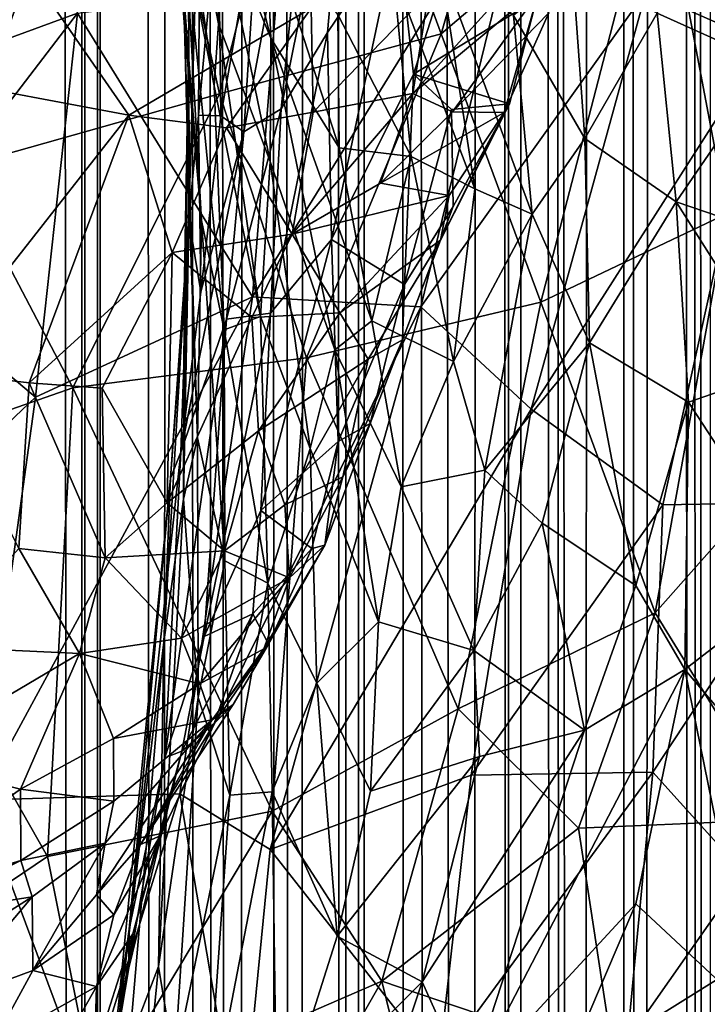
# Model space of a CAD drawing. Units: inches. Extents: x -3 to 3.5, y 0 to 15.
# Drawn here: x 1 to 1.1, y 4 to 4.2 of the extents above; entities that cross this region are included whole.
import ezdxf

# ---------------------------------------------------------------- set-up
doc = ezdxf.new("R2010")
doc.units = ezdxf.units.IN
doc.header["$MEASUREMENT"] = 0

msp = doc.modelspace()

# ---------------------------------------------------------------- linework, layer by layer
for points in [[(1.0871, 1.93005, -0.2167), (1.08179, 11.64983, -0.2167), (1.08757, 11.65247, -0.2167)], [(1.07749, 1.90119, -0.2167), (1.07333, 11.64561, -0.2167), (1.08179, 11.64983, -0.2167)], [(1.08455, 1.92204, -0.2167), (1.07749, 1.90119, -0.2167), (1.08179, 11.64983, -0.2167)], [(1.0871, 1.93005, -0.2167), (1.08605, 1.92654, -0.2167), (1.08179, 11.64983, -0.2167)], [(1.08605, 1.92654, -0.2167), (1.08455, 1.92204, -0.2167), (1.08179, 11.64983, -0.2167)], [(1.06906, 1.87955, -0.2167), (1.05959, 11.64001, -0.2167), (1.07333, 11.64561, -0.2167)], [(1.07576, 1.89663, -0.2167), (1.06906, 1.87955, -0.2167), (1.07333, 11.64561, -0.2167)], [(1.07749, 1.90119, -0.2167), (1.07576, 1.89663, -0.2167), (1.07333, 11.64561, -0.2167)], [(1.0591, 1.85712, -0.2167), (1.05738, 11.63905, -0.2167), (1.05959, 11.64001, -0.2167)], [(1.0613, 1.86168, -0.2167), (1.0591, 1.85712, -0.2167), (1.05959, 11.64001, -0.2167)], [(1.06906, 1.87955, -0.2167), (1.068, 1.877, -0.2167), (1.05959, 11.64001, -0.2167)], [(1.068, 1.877, -0.2167), (1.06629, 1.8731, -0.2167), (1.05959, 11.64001, -0.2167)], [(1.06629, 1.8731, -0.2167), (1.0613, 1.86168, -0.2167), (1.05959, 11.64001, -0.2167)], [(1.05369, 1.84589, -0.2167), (1.04086, 11.63329, -0.2167), (1.05738, 11.63905, -0.2167)], [(1.0591, 1.85712, -0.2167), (1.05369, 1.84589, -0.2167), (1.05738, 11.63905, -0.2167)], [(1.03864, 1.81857, -0.2167), (1.0375, 11.63206, -0.2167), (1.04086, 11.63329, -0.2167)], [(1.04564, 1.83064, -0.2167), (1.03864, 1.81857, -0.2167), (1.04086, 11.63329, -0.2167)], [(1.05369, 1.84589, -0.2167), (1.049, 1.83688, -0.2167), (1.04086, 11.63329, -0.2167)], [(1.049, 1.83688, -0.2167), (1.04564, 1.83064, -0.2167), (1.04086, 11.63329, -0.2167)], [(1.03632, 1.8147, -0.2167), (1.03324, 11.63095, -0.2167), (1.0375, 11.63206, -0.2167)], [(1.03864, 1.81857, -0.2167), (1.03632, 1.8147, -0.2167), (1.0375, 11.63206, -0.2167)], [(1.02976, 1.80442, -0.2167), (1.02407, 11.62825, -0.2167), (1.03324, 11.63095, -0.2167)], [(1.03632, 1.8147, -0.2167), (1.02976, 1.80442, -0.2167), (1.03324, 11.63095, -0.2167)], [(1.02154, 1.79225, -0.2167), (1.01297, 11.62575, -0.2167), (1.02407, 11.62825, -0.2167)], [(1.02734, 1.80071, -0.2167), (1.02154, 1.79225, -0.2167), (1.02407, 11.62825, -0.2167)], [(1.02976, 1.80442, -0.2167), (1.02734, 1.80071, -0.2167), (1.02407, 11.62825, -0.2167)], [(1.01096, 1.77801, -0.2167), (1.00342, 11.62412, -0.2167), (1.01297, 11.62575, -0.2167)], [(1.01608, 1.78481, -0.2167), (1.01096, 1.77801, -0.2167), (1.01297, 11.62575, -0.2167)], [(1.02154, 1.79225, -0.2167), (1.01926, 1.78907, -0.2167), (1.01297, 11.62575, -0.2167)], [(1.01926, 1.78907, -0.2167), (1.01608, 1.78481, -0.2167), (1.01297, 11.62575, -0.2167)], [(0.99988, 1.76419, -0.2167), (0.99052, 11.62253, -0.2167), (1.00017, 11.62365, -0.2167)], [(1.00218, 1.76692, -0.2167), (0.99988, 1.76419, -0.2167), (1.00186, 11.62383, -0.2167)], [(0.99988, 1.76419, -0.2167), (1.00017, 11.62365, -0.2167), (1.00186, 11.62383, -0.2167)], [(1.00218, 1.76692, -0.2167), (1.00186, 11.62383, -0.2167), (1.00342, 11.62412, -0.2167)], [(1.01096, 1.77801, -0.2167), (1.00218, 1.76692, -0.2167), (1.00342, 11.62412, -0.2167)], [(0.99988, 1.76419, -0.2167), (0.98811, 1.75095, -0.2167), (0.99052, 11.62253, -0.2167)], [(0.98158, 4.23141, 2.20177), (0.98261, 4.13367, 2.15115), (1.00664, 4.19979, 2.15612)], [(1.0101, 4.21229, 0.46447), (1.01418, 4.15326, 0.46257), (1.01155, 4.18993, 0.47902)], [(1.01432, 4.1847, 0.44386), (1.01418, 4.15326, 0.46257), (1.0101, 4.21229, 0.46447)], [(1.00664, 4.19979, 2.15612), (0.98261, 4.13367, 2.15115), (1.01908, 4.14393, 2.1122)], [(1.00664, 4.19979, 2.15612), (1.01908, 4.14393, 2.1122), (1.03291, 4.19824, 2.12291)], [(1.04984, 4.15226, 2.07758), (1.03291, 4.19824, 2.12291), (1.01908, 4.14393, 2.1122)], [(1.03291, 4.19824, 2.12291), (1.04984, 4.15226, 2.07758), (1.06309, 4.19805, 2.08381)], [(1.08001, 4.17798, 2.05112), (1.06309, 4.19805, 2.08381), (1.04984, 4.15226, 2.07758)], [(1.01098, 4.19468, 0.50463), (1.01891, 4.15364, 0.51775), (1.0128, 4.18828, 0.5188)], [(1.01432, 4.16542, 0.49057), (1.0183, 4.14503, 0.50435), (1.01098, 4.19468, 0.50463)], [(1.01098, 4.19468, 0.50463), (1.0183, 4.14503, 0.50435), (1.01891, 4.15364, 0.51775)], [(1.0329, 4.19483, 0.3636), (1.02243, 4.13864, 0.37693), (1.02453, 4.17102, 0.38442)], [(1.0329, 4.19483, 0.3636), (1.02763, 4.14186, 0.35807), (1.02243, 4.13864, 0.37693)], [(1.03745, 4.19063, 0.34867), (1.02763, 4.14186, 0.35807), (1.0329, 4.19483, 0.3636)], [(1.03745, 4.19063, 0.34867), (1.03406, 4.15248, 0.34225), (1.02763, 4.14186, 0.35807)], [(1.0438, 4.16692, 0.32304), (1.03406, 4.15248, 0.34225), (1.03745, 4.19063, 0.34867)], [(1.01418, 4.15326, 0.46257), (1.01657, 4.12635, 0.47857), (1.01155, 4.18993, 0.47902)], [(1.01155, 4.18993, 0.47902), (1.01657, 4.12635, 0.47857), (1.01432, 4.16542, 0.49057)], [(1.0128, 4.18828, 0.5188), (1.01891, 4.15364, 0.51775), (1.01896, 4.16915, 0.53642)], [(1.01432, 4.1847, 0.44386), (1.01479, 4.15231, 0.44252), (1.01418, 4.15326, 0.46257)], [(1.01641, 4.18355, 0.42945), (1.01479, 4.15231, 0.44252), (1.01432, 4.1847, 0.44386)], [(1.01641, 4.18355, 0.42945), (1.01481, 4.12651, 0.42673), (1.01479, 4.15231, 0.44252)], [(1.01616, 4.14099, 0.41808), (1.01481, 4.12651, 0.42673), (1.01641, 4.18355, 0.42945)], [(1.01886, 4.17097, 0.4104), (1.01616, 4.14099, 0.41808), (1.01641, 4.18355, 0.42945)], [(1.08958, 4.12731, 2.01057), (1.10422, 4.18271, 2.01987), (1.08001, 4.17798, 2.05112)], [(1.01896, 4.16915, 0.53642), (1.0262, 4.15168, 0.55305), (1.01898, 4.1802, 0.55384)], [(1.01898, 4.1802, 0.55384), (1.0262, 4.15168, 0.55305), (1.0255, 4.168, 0.56935)], [(1.04702, 4.11435, 0.69239), (1.02366, 4.11574, 0.67999), (1.06282, 4.17904, 0.73009)], [(1.06282, 4.17904, 0.73009), (1.02366, 4.11574, 0.67999), (1.02709, 4.15854, 0.70142)], [(1.07833, 4.15819, 0.73033), (1.04702, 4.11435, 0.69239), (1.06282, 4.17904, 0.73009)], [(1.06371, 4.11498, 2.03927), (1.08001, 4.17798, 2.05112), (1.04984, 4.15226, 2.07758)], [(1.08958, 4.12731, 2.01057), (1.08001, 4.17798, 2.05112), (1.06371, 4.11498, 2.03927)], [(0.99934, 4.15513, 0.68673), (0.954, 4.13851, 0.66043), (0.99047, 4.17746, 0.69452)], [(1.05602, 4.17792, 0.30023), (1.04602, 4.14666, 0.30775), (1.0438, 4.16692, 0.32304)], [(1.0631, 4.15711, 0.27569), (1.04602, 4.14666, 0.30775), (1.05602, 4.17792, 0.30023)], [(1.01924, 4.14087, 0.39573), (1.01616, 4.14099, 0.41808), (1.01886, 4.17097, 0.4104)], [(1.02453, 4.17102, 0.38442), (1.01924, 4.14087, 0.39573), (1.01886, 4.17097, 0.4104)], [(1.02453, 4.17102, 0.38442), (1.02243, 4.13864, 0.37693), (1.01924, 4.14087, 0.39573)], [(1.08516, 4.17084, 0.71603), (1.07986, 4.15514, 0.69194), (1.0956, 4.14807, 0.7023)], [(1.09593, 4.16225, 0.7176), (1.08516, 4.17084, 0.71603), (1.0956, 4.14807, 0.7023)], [(1.01891, 4.15364, 0.51775), (1.02611, 4.13454, 0.53633), (1.01896, 4.16915, 0.53642)], [(1.0262, 4.15168, 0.55305), (1.01896, 4.16915, 0.53642), (1.02611, 4.13454, 0.53633)], [(1.0255, 4.168, 0.56935), (1.03567, 4.13645, 0.5731), (1.0355, 4.15497, 0.59188)], [(1.0255, 4.168, 0.56935), (1.0262, 4.15168, 0.55305), (1.03567, 4.13645, 0.5731)], [(1.03461, 4.12368, 0.32459), (1.03406, 4.15248, 0.34225), (1.0438, 4.16692, 0.32304)], [(1.04602, 4.14666, 0.30775), (1.03461, 4.12368, 0.32459), (1.0438, 4.16692, 0.32304)], [(1.01432, 4.16542, 0.49057), (1.01972, 4.11114, 0.49208), (1.0183, 4.14503, 0.50435)], [(1.01432, 4.16542, 0.49057), (1.01657, 4.12635, 0.47857), (1.01972, 4.11114, 0.49208)], [(0.934, 4.16386, 0.2439), (0.97879, 4.14616, 0.24183), (0.99426, 4.15867, 0.23938)], [(1.0497, 4.16204, 0.64264), (1.04318, 4.16084, 0.62341), (1.05454, 4.13072, 0.6184)], [(1.05991, 4.15483, 0.65665), (1.0497, 4.16204, 0.64264), (1.06248, 4.1272, 0.63135)], [(1.0497, 4.16204, 0.64264), (1.05454, 4.13072, 0.6184), (1.06248, 4.1272, 0.63135)], [(1.04318, 4.16084, 0.62341), (1.0355, 4.15497, 0.59188), (1.04569, 4.13522, 0.60082)], [(1.04318, 4.16084, 0.62341), (1.04569, 4.13522, 0.60082), (1.05454, 4.13072, 0.6184)], [(1.06808, 4.16145, 0.68074), (1.05991, 4.15483, 0.65665), (1.0698, 4.13772, 0.65607)], [(1.06808, 4.16145, 0.68074), (1.0698, 4.13772, 0.65607), (1.07986, 4.15514, 0.69194)], [(1.09475, 4.15088, 0.73812), (1.07833, 4.15819, 0.73033), (1.08456, 4.16061, 0.73564)], [(1.09475, 4.15088, 0.73812), (1.08456, 4.16061, 0.73564), (1.09443, 4.16035, 0.73556)], [(1.04592, 4.14396, 0.24694), (1.06438, 4.15939, 0.25475), (1.05931, 4.15884, 0.24816)], [(1.06438, 4.15939, 0.25475), (1.04592, 4.14396, 0.24694), (1.0514, 4.14143, 0.25273)], [(1.04592, 4.14396, 0.24694), (1.05931, 4.15884, 0.24816), (1.04809, 4.15792, 0.24314)], [(1.06479, 4.15521, 0.26514), (1.06438, 4.15939, 0.25475), (1.0514, 4.14143, 0.25273)], [(0.97879, 4.14616, 0.24183), (1.00645, 4.14096, 0.24118), (0.99426, 4.15867, 0.23938)], [(1.00645, 4.14096, 0.24118), (1.03177, 4.15585, 0.24025), (0.99426, 4.15867, 0.23938)], [(1.02366, 4.11574, 0.67999), (0.99934, 4.15513, 0.68673), (1.02709, 4.15854, 0.70142)], [(1.03208, 4.14137, 0.24312), (1.04809, 4.15792, 0.24314), (1.03177, 4.15585, 0.24025)], [(1.03208, 4.14137, 0.24312), (1.04592, 4.14396, 0.24694), (1.04809, 4.15792, 0.24314)], [(1.07833, 4.15819, 0.73033), (1.06237, 4.10014, 0.6961), (1.04702, 4.11435, 0.69239)], [(1.09475, 4.15088, 0.73812), (1.06237, 4.10014, 0.6961), (1.07833, 4.15819, 0.73033)], [(1.05932, 4.14255, 0.27546), (1.04602, 4.14666, 0.30775), (1.0631, 4.15711, 0.27569)], [(1.0586, 4.14134, 0.26462), (1.0631, 4.15711, 0.27569), (1.06479, 4.15521, 0.26514)], [(1.0586, 4.14134, 0.26462), (1.05932, 4.14255, 0.27546), (1.0631, 4.15711, 0.27569)], [(0.99934, 4.15513, 0.68673), (0.9722, 4.11973, 0.65847), (0.954, 4.13851, 0.66043)], [(0.99349, 4.10178, 0.65933), (0.9722, 4.11973, 0.65847), (0.99934, 4.15513, 0.68673)], [(1.02366, 4.11574, 0.67999), (0.99349, 4.10178, 0.65933), (0.99934, 4.15513, 0.68673)], [(1.00645, 4.14096, 0.24118), (1.02002, 4.13922, 0.24233), (1.03177, 4.15585, 0.24025)], [(1.03208, 4.14137, 0.24312), (1.03177, 4.15585, 0.24025), (1.02002, 4.13922, 0.24233)], [(1.0355, 4.15497, 0.59188), (1.03567, 4.13645, 0.5731), (1.04569, 4.13522, 0.60082)], [(1.06479, 4.15521, 0.26514), (1.0514, 4.14143, 0.25273), (1.0586, 4.14134, 0.26462)], [(1.05991, 4.15483, 0.65665), (1.06248, 4.1272, 0.63135), (1.0698, 4.13772, 0.65607)], [(1.07986, 4.15514, 0.69194), (1.0698, 4.13772, 0.65607), (1.0825, 4.12895, 0.66728)], [(1.0956, 4.14807, 0.7023), (1.07986, 4.15514, 0.69194), (1.0825, 4.12895, 0.66728)], [(1.0183, 4.14503, 0.50435), (1.02473, 4.11298, 0.51536), (1.01891, 4.15364, 0.51775)], [(1.02611, 4.13454, 0.53633), (1.01891, 4.15364, 0.51775), (1.02473, 4.11298, 0.51536)], [(1.01416, 4.11605, 0.43977), (1.01406, 4.0876, 0.4545), (1.01479, 4.15231, 0.44252)], [(1.01479, 4.15231, 0.44252), (1.01406, 4.0876, 0.4545), (1.01484, 4.12832, 0.45873)], [(1.01481, 4.12651, 0.42673), (1.01416, 4.11605, 0.43977), (1.01479, 4.15231, 0.44252)], [(1.01657, 4.12635, 0.47857), (1.01418, 4.15326, 0.46257), (1.01598, 4.09612, 0.46821)], [(1.01479, 4.15231, 0.44252), (1.01484, 4.12832, 0.45873), (1.01418, 4.15326, 0.46257)], [(1.01484, 4.12832, 0.45873), (1.01598, 4.09612, 0.46821), (1.01418, 4.15326, 0.46257)], [(1.01908, 4.14393, 2.1122), (1.03116, 4.10725, 2.07732), (1.04984, 4.15226, 2.07758)], [(1.03461, 4.12368, 0.32459), (1.02614, 4.11345, 0.34517), (1.03406, 4.15248, 0.34225)], [(1.02614, 4.11345, 0.34517), (1.02763, 4.14186, 0.35807), (1.03406, 4.15248, 0.34225)], [(1.04984, 4.15226, 2.07758), (1.03116, 4.10725, 2.07732), (1.06371, 4.11498, 2.03927)], [(1.02611, 4.13454, 0.53633), (1.03506, 4.10836, 0.54818), (1.0262, 4.15168, 0.55305)], [(1.0262, 4.15168, 0.55305), (1.0402, 4.11242, 0.56651), (1.03567, 4.13645, 0.5731)], [(1.0402, 4.11242, 0.56651), (1.0262, 4.15168, 0.55305), (1.03506, 4.10836, 0.54818)], [(1.08064, 4.08683, 0.70354), (1.06237, 4.10014, 0.6961), (1.09475, 4.15088, 0.73812)], [(1.104, 4.08724, 0.72092), (1.08064, 4.08683, 0.70354), (1.09475, 4.15088, 0.73812)], [(1.0956, 4.14807, 0.7023), (1.0825, 4.12895, 0.66728), (1.09674, 4.12409, 0.68046)], [(1.04602, 4.14666, 0.30775), (1.04474, 4.11744, 0.29399), (1.03461, 4.12368, 0.32459)], [(1.05129, 4.14176, 0.29321), (1.04474, 4.11744, 0.29399), (1.04602, 4.14666, 0.30775)], [(1.05932, 4.14255, 0.27546), (1.05129, 4.14176, 0.29321), (1.04602, 4.14666, 0.30775)], [(0.97879, 4.14616, 0.24183), (0.97859, 4.10547, 0.25013), (1.00645, 4.14096, 0.24118)], [(0.99867, 4.10309, 2.11534), (1.01908, 4.14393, 2.1122), (0.98261, 4.13367, 2.15115)], [(1.01908, 4.14393, 2.1122), (0.99867, 4.10309, 2.11534), (1.03116, 4.10725, 2.07732)], [(1.01972, 4.11114, 0.49208), (1.02473, 4.11298, 0.51536), (1.0183, 4.14503, 0.50435)], [(1.02915, 4.12442, 0.25055), (1.04592, 4.14396, 0.24694), (1.03208, 4.14137, 0.24312)], [(1.02915, 4.12442, 0.25055), (1.04141, 4.13154, 0.25259), (1.04592, 4.14396, 0.24694)], [(1.0514, 4.14143, 0.25273), (1.04592, 4.14396, 0.24694), (1.04141, 4.13154, 0.25259)], [(1.04975, 4.1236, 0.2741), (1.05932, 4.14255, 0.27546), (1.0586, 4.14134, 0.26462)], [(1.0515, 4.12829, 0.28121), (1.05932, 4.14255, 0.27546), (1.04975, 4.1236, 0.2741)], [(1.0515, 4.12829, 0.28121), (1.05129, 4.14176, 0.29321), (1.05932, 4.14255, 0.27546)], [(1.02002, 4.13922, 0.24233), (1.02915, 4.12442, 0.25055), (1.03208, 4.14137, 0.24312)], [(1.02614, 4.11345, 0.34517), (1.02005, 4.11262, 0.3698), (1.02763, 4.14186, 0.35807)], [(1.02763, 4.14186, 0.35807), (1.02005, 4.11262, 0.3698), (1.02243, 4.13864, 0.37693)], [(1.0586, 4.14134, 0.26462), (1.0514, 4.14143, 0.25273), (1.04141, 4.13154, 0.25259)], [(1.0586, 4.14134, 0.26462), (1.04141, 4.13154, 0.25259), (1.05098, 4.12981, 0.26399)], [(1.0515, 4.12829, 0.28121), (1.04474, 4.11744, 0.29399), (1.05129, 4.14176, 0.29321)], [(1.04975, 4.1236, 0.2741), (1.0586, 4.14134, 0.26462), (1.05098, 4.12981, 0.26399)], [(0.97859, 4.10547, 0.25013), (0.99264, 4.10379, 0.25049), (1.00645, 4.14096, 0.24118)], [(0.99264, 4.10379, 0.25049), (1.01249, 4.12187, 0.24713), (1.00645, 4.14096, 0.24118)], [(1.00645, 4.14096, 0.24118), (1.01249, 4.12187, 0.24713), (1.02002, 4.13922, 0.24233)], [(1.01647, 4.11643, 0.39648), (1.01481, 4.12651, 0.42673), (1.01616, 4.14099, 0.41808)], [(1.01647, 4.11643, 0.39648), (1.01616, 4.14099, 0.41808), (1.01924, 4.14087, 0.39573)], [(1.02243, 4.13864, 0.37693), (1.01647, 4.11643, 0.39648), (1.01924, 4.14087, 0.39573)], [(1.02002, 4.13922, 0.24233), (1.01249, 4.12187, 0.24713), (1.02915, 4.12442, 0.25055)], [(1.02243, 4.13864, 0.37693), (1.01367, 4.09417, 0.39387), (1.01647, 4.11643, 0.39648)], [(1.02005, 4.11262, 0.3698), (1.01367, 4.09417, 0.39387), (1.02243, 4.13864, 0.37693)], [(1.0698, 4.13772, 0.65607), (1.06248, 4.1272, 0.63135), (1.07044, 4.10932, 0.63008)], [(1.0825, 4.12895, 0.66728), (1.0698, 4.13772, 0.65607), (1.07044, 4.10932, 0.63008)], [(1.04569, 4.13522, 0.60082), (1.03567, 4.13645, 0.5731), (1.0402, 4.11242, 0.56651)], [(1.02611, 4.13454, 0.53633), (1.02473, 4.11298, 0.51536), (1.03167, 4.09464, 0.52953)], [(1.02611, 4.13454, 0.53633), (1.03167, 4.09464, 0.52953), (1.03506, 4.10836, 0.54818)], [(1.04569, 4.13522, 0.60082), (1.0402, 4.11242, 0.56651), (1.05154, 4.10677, 0.59076)], [(1.05454, 4.13072, 0.6184), (1.04569, 4.13522, 0.60082), (1.05154, 4.10677, 0.59076)], [(0.98261, 4.13367, 2.15115), (0.96483, 4.09128, 2.14822), (0.99867, 4.10309, 2.11534)], [(1.05098, 4.12981, 0.26399), (1.04141, 4.13154, 0.25259), (1.02915, 4.12442, 0.25055)], [(1.05454, 4.13072, 0.6184), (1.05154, 4.10677, 0.59076), (1.06248, 4.1272, 0.63135)], [(1.05098, 4.12981, 0.26399), (1.02915, 4.12442, 0.25055), (1.03575, 4.1135, 0.26374)], [(1.05098, 4.12981, 0.26399), (1.03575, 4.1135, 0.26374), (1.04975, 4.1236, 0.2741)], [(1.0825, 4.12895, 0.66728), (1.07044, 4.10932, 0.63008), (1.08422, 4.10108, 0.6448)], [(1.0825, 4.12895, 0.66728), (1.08422, 4.10108, 0.6448), (1.09727, 4.10565, 0.66551)], [(1.09674, 4.12409, 0.68046), (1.0825, 4.12895, 0.66728), (1.09727, 4.10565, 0.66551)], [(1.01484, 4.12832, 0.45873), (1.01406, 4.0876, 0.4545), (1.01598, 4.09612, 0.46821)], [(1.04447, 4.10974, 0.28291), (1.04474, 4.11744, 0.29399), (1.0515, 4.12829, 0.28121)], [(1.04975, 4.1236, 0.2741), (1.04447, 4.10974, 0.28291), (1.0515, 4.12829, 0.28121)], [(1.01367, 4.09417, 0.39387), (1.01226, 4.09052, 0.41893), (1.01481, 4.12651, 0.42673)], [(1.01481, 4.12651, 0.42673), (1.01226, 4.09052, 0.41893), (1.01416, 4.11605, 0.43977)], [(1.01647, 4.11643, 0.39648), (1.01367, 4.09417, 0.39387), (1.01481, 4.12651, 0.42673)], [(1.01657, 4.12635, 0.47857), (1.01598, 4.09612, 0.46821), (1.0198, 4.07906, 0.48406)], [(1.01657, 4.12635, 0.47857), (1.0198, 4.07906, 0.48406), (1.01972, 4.11114, 0.49208)], [(1.06248, 4.1272, 0.63135), (1.05154, 4.10677, 0.59076), (1.0559, 4.09164, 0.58834)], [(1.06248, 4.1272, 0.63135), (1.0559, 4.09164, 0.58834), (1.07044, 4.10932, 0.63008)], [(1.06371, 4.11498, 2.03927), (1.07959, 4.07184, 1.99369), (1.08958, 4.12731, 2.01057)], [(1.08958, 4.12731, 2.01057), (1.07959, 4.07184, 1.99369), (1.10785, 4.1038, 1.97173)], [(1.02357, 4.11284, 0.25574), (1.02915, 4.12442, 0.25055), (1.01249, 4.12187, 0.24713)], [(1.03575, 4.1135, 0.26374), (1.02915, 4.12442, 0.25055), (1.02357, 4.11284, 0.25574)], [(1.03556, 4.09564, 0.30438), (1.02481, 4.08603, 0.33008), (1.03461, 4.12368, 0.32459)], [(1.02481, 4.08603, 0.33008), (1.02614, 4.11345, 0.34517), (1.03461, 4.12368, 0.32459)], [(1.04474, 4.11744, 0.29399), (1.03556, 4.09564, 0.30438), (1.03461, 4.12368, 0.32459)], [(1.04975, 4.1236, 0.2741), (1.03575, 4.1135, 0.26374), (1.03972, 4.10709, 0.2729)], [(1.04975, 4.1236, 0.2741), (1.03972, 4.10709, 0.2729), (1.04447, 4.10974, 0.28291)], [(0.99264, 4.10379, 0.25049), (1.00277, 4.10303, 0.25197), (1.01249, 4.12187, 0.24713)], [(1.00277, 4.10303, 0.25197), (1.01178, 4.08712, 0.26187), (1.01249, 4.12187, 0.24713)], [(1.01249, 4.12187, 0.24713), (1.01178, 4.08712, 0.26187), (1.02357, 4.11284, 0.25574)], [(0.9725, 4.08182, 0.64137), (0.9722, 4.11973, 0.65847), (0.99349, 4.10178, 0.65933)], [(1.04474, 4.11744, 0.29399), (1.03998, 4.09811, 0.29239), (1.03556, 4.09564, 0.30438)], [(1.04447, 4.10974, 0.28291), (1.03998, 4.09811, 0.29239), (1.04474, 4.11744, 0.29399)], [(1.01356, 4.04668, 0.64697), (0.98573, 4.04581, 0.63232), (1.02366, 4.11574, 0.67999)], [(1.02366, 4.11574, 0.67999), (0.98573, 4.04581, 0.63232), (0.99349, 4.10178, 0.65933)], [(1.01226, 4.09052, 0.41893), (1.01134, 4.06773, 0.43546), (1.01416, 4.11605, 0.43977)], [(1.01416, 4.11605, 0.43977), (1.01134, 4.06773, 0.43546), (1.01406, 4.0876, 0.4545)], [(1.04702, 4.11435, 0.69239), (1.01356, 4.04668, 0.64697), (1.02366, 4.11574, 0.67999)], [(1.0261, 4.03896, 0.65121), (1.01356, 4.04668, 0.64697), (1.04702, 4.11435, 0.69239)], [(1.06237, 4.10014, 0.6961), (1.0261, 4.03896, 0.65121), (1.04702, 4.11435, 0.69239)], [(1.03116, 4.10725, 2.07732), (1.05223, 4.05848, 2.0226), (1.06371, 4.11498, 2.03927)], [(1.05223, 4.05848, 2.0226), (1.07959, 4.07184, 1.99369), (1.06371, 4.11498, 2.03927)], [(1.02005, 4.11262, 0.3698), (1.01147, 4.0517, 0.36025), (1.01367, 4.09417, 0.39387)], [(1.01147, 4.0517, 0.36025), (1.02005, 4.11262, 0.3698), (1.01694, 4.06853, 0.34782)], [(1.01178, 4.08712, 0.26187), (1.02447, 4.09711, 0.26446), (1.02357, 4.11284, 0.25574)], [(1.02614, 4.11345, 0.34517), (1.01694, 4.06853, 0.34782), (1.02005, 4.11262, 0.3698)], [(1.02614, 4.11345, 0.34517), (1.02481, 4.08603, 0.33008), (1.01694, 4.06853, 0.34782)], [(1.01972, 4.11114, 0.49208), (1.02576, 4.07595, 0.50395), (1.02473, 4.11298, 0.51536)], [(1.03575, 4.1135, 0.26374), (1.02357, 4.11284, 0.25574), (1.02447, 4.09711, 0.26446)], [(1.03972, 4.10709, 0.2729), (1.03575, 4.1135, 0.26374), (1.02447, 4.09711, 0.26446)], [(1.02473, 4.11298, 0.51536), (1.02576, 4.07595, 0.50395), (1.03167, 4.09464, 0.52953)], [(1.0402, 4.11242, 0.56651), (1.03506, 4.10836, 0.54818), (1.04429, 4.08935, 0.56118)], [(1.05154, 4.10677, 0.59076), (1.0402, 4.11242, 0.56651), (1.04429, 4.08935, 0.56118)], [(1.0198, 4.07906, 0.48406), (1.02576, 4.07595, 0.50395), (1.01972, 4.11114, 0.49208)], [(1.03972, 4.10709, 0.2729), (1.03621, 4.09072, 0.28228), (1.04447, 4.10974, 0.28291)], [(1.04447, 4.10974, 0.28291), (1.03621, 4.09072, 0.28228), (1.03998, 4.09811, 0.29239)], [(1.03506, 4.10836, 0.54818), (1.03167, 4.09464, 0.52953), (1.04115, 4.07058, 0.54348)], [(1.03506, 4.10836, 0.54818), (1.04115, 4.07058, 0.54348), (1.04429, 4.08935, 0.56118)], [(1.07044, 4.10932, 0.63008), (1.0559, 4.09164, 0.58834), (1.06389, 4.08429, 0.59882)], [(1.07044, 4.10932, 0.63008), (1.06389, 4.08429, 0.59882), (1.07688, 4.07563, 0.61499)], [(1.08422, 4.10108, 0.6448), (1.07044, 4.10932, 0.63008), (1.07688, 4.07563, 0.61499)], [(1.02636, 4.04428, 2.04729), (1.03116, 4.10725, 2.07732), (0.99867, 4.10309, 2.11534)], [(1.03972, 4.10709, 0.2729), (1.02447, 4.09711, 0.26446), (1.02812, 4.08681, 0.27264)], [(1.05223, 4.05848, 2.0226), (1.03116, 4.10725, 2.07732), (1.02636, 4.04428, 2.04729)], [(1.03972, 4.10709, 0.2729), (1.02812, 4.08681, 0.27264), (1.03621, 4.09072, 0.28228)], [(0.97859, 4.10547, 0.25013), (0.99119, 4.08077, 0.25957), (0.99264, 4.10379, 0.25049)], [(1.05154, 4.10677, 0.59076), (1.04429, 4.08935, 0.56118), (1.0559, 4.09164, 0.58834)], [(1.09727, 4.10565, 0.66551), (1.08422, 4.10108, 0.6448), (1.10012, 4.07666, 0.64832)], [(0.96483, 4.09128, 2.14822), (0.99517, 4.03799, 2.08127), (0.99867, 4.10309, 2.11534)], [(0.99264, 4.10379, 0.25049), (0.99119, 4.08077, 0.25957), (1.00316, 4.07949, 0.26225)], [(0.99264, 4.10379, 0.25049), (1.00316, 4.07949, 0.26225), (1.00277, 4.10303, 0.25197)], [(0.99517, 4.03799, 2.08127), (1.02636, 4.04428, 2.04729), (0.99867, 4.10309, 2.11534)], [(1.00277, 4.10303, 0.25197), (1.00316, 4.07949, 0.26225), (1.01178, 4.08712, 0.26187)], [(1.09721, 4.04312, 1.95207), (1.10785, 4.1038, 1.97173), (1.07959, 4.07184, 1.99369)], [(0.99349, 4.10178, 0.65933), (0.98573, 4.04581, 0.63232), (0.9725, 4.08182, 0.64137)], [(1.05401, 4.04927, 0.67215), (1.0261, 4.03896, 0.65121), (1.06237, 4.10014, 0.6961)], [(1.08064, 4.08683, 0.70354), (1.05401, 4.04927, 0.67215), (1.06237, 4.10014, 0.6961)], [(1.08422, 4.10108, 0.6448), (1.07688, 4.07563, 0.61499), (1.08367, 4.06393, 0.61787)], [(1.08422, 4.10108, 0.6448), (1.08367, 4.06393, 0.61787), (1.10012, 4.07666, 0.64832)], [(1.03621, 4.09072, 0.28228), (1.0337, 4.08121, 0.29207), (1.03998, 4.09811, 0.29239)], [(1.0337, 4.08121, 0.29207), (1.03556, 4.09564, 0.30438), (1.03998, 4.09811, 0.29239)], [(1.01178, 4.08712, 0.26187), (1.01973, 4.08044, 0.26958), (1.02447, 4.09711, 0.26446)], [(1.01406, 4.0876, 0.4545), (1.01611, 4.06006, 0.46665), (1.01598, 4.09612, 0.46821)], [(1.0198, 4.07906, 0.48406), (1.01598, 4.09612, 0.46821), (1.01611, 4.06006, 0.46665)], [(1.02812, 4.08681, 0.27264), (1.02447, 4.09711, 0.26446), (1.01973, 4.08044, 0.26958)], [(1.03188, 4.08076, 0.30205), (1.02481, 4.08603, 0.33008), (1.03556, 4.09564, 0.30438)], [(1.02576, 4.07595, 0.50395), (1.03258, 4.06205, 0.51858), (1.03167, 4.09464, 0.52953)], [(1.03167, 4.09464, 0.52953), (1.03258, 4.06205, 0.51858), (1.04115, 4.07058, 0.54348)], [(1.0337, 4.08121, 0.29207), (1.03188, 4.08076, 0.30205), (1.03556, 4.09564, 0.30438)], [(1.01147, 4.0517, 0.36025), (1.00649, 4.02788, 0.37446), (1.01367, 4.09417, 0.39387)], [(1.01367, 4.09417, 0.39387), (1.00649, 4.02788, 0.37446), (1.01226, 4.09052, 0.41893)], [(0.96915, 4.02041, 2.1008), (0.99517, 4.03799, 2.08127), (0.96483, 4.09128, 2.14822)], [(1.01226, 4.09052, 0.41893), (1.0036, 4.00287, 0.3864), (1.01134, 4.06773, 0.43546)], [(1.0036, 4.00287, 0.3864), (1.01226, 4.09052, 0.41893), (1.00649, 4.02788, 0.37446)], [(1.02812, 4.08681, 0.27264), (1.02877, 4.07669, 0.28208), (1.03621, 4.09072, 0.28228)], [(1.0337, 4.08121, 0.29207), (1.03621, 4.09072, 0.28228), (1.02877, 4.07669, 0.28208)], [(1.04429, 4.08935, 0.56118), (1.0544, 4.06657, 0.56977), (1.0559, 4.09164, 0.58834)], [(1.06389, 4.08429, 0.59882), (1.0559, 4.09164, 0.58834), (1.0544, 4.06657, 0.56977)], [(1.04115, 4.07058, 0.54348), (1.0544, 4.06657, 0.56977), (1.04429, 4.08935, 0.56118)], [(1.00316, 4.07949, 0.26225), (1.01973, 4.08044, 0.26958), (1.01178, 4.08712, 0.26187)], [(1.01406, 4.0876, 0.4545), (1.01059, 4.0227, 0.44056), (1.01611, 4.06006, 0.46665)], [(1.01134, 4.06773, 0.43546), (1.01059, 4.0227, 0.44056), (1.01406, 4.0876, 0.4545)], [(1.02812, 4.08681, 0.27264), (1.01973, 4.08044, 0.26958), (1.02877, 4.07669, 0.28208)], [(1.08064, 4.08683, 0.70354), (1.07926, 4.0497, 0.68968), (1.05401, 4.04927, 0.67215)], [(1.09907, 4.02767, 0.69809), (1.07926, 4.0497, 0.68968), (1.104, 4.08724, 0.72092)], [(1.104, 4.08724, 0.72092), (1.07926, 4.0497, 0.68968), (1.08064, 4.08683, 0.70354)], [(1.02481, 4.08603, 0.33008), (1.0237, 4.07167, 0.32022), (1.01694, 4.06853, 0.34782)], [(1.03188, 4.08076, 0.30205), (1.0237, 4.07167, 0.32022), (1.02481, 4.08603, 0.33008)], [(1.0544, 4.06657, 0.56977), (1.06977, 4.05554, 0.59075), (1.06389, 4.08429, 0.59882)], [(1.07688, 4.07563, 0.61499), (1.06389, 4.08429, 0.59882), (1.06977, 4.05554, 0.59075)], [(1.0252, 4.06684, 0.29146), (1.0337, 4.08121, 0.29207), (1.02877, 4.07669, 0.28208)], [(1.0337, 4.08121, 0.29207), (1.0252, 4.06684, 0.29146), (1.02586, 4.06749, 0.30259)], [(1.0337, 4.08121, 0.29207), (1.02586, 4.06749, 0.30259), (1.03188, 4.08076, 0.30205)], [(0.99119, 4.08077, 0.25957), (0.97884, 4.06714, 0.26462), (0.99959, 4.06617, 0.26854)], [(0.99959, 4.06617, 0.26854), (1.00316, 4.07949, 0.26225), (0.99119, 4.08077, 0.25957)], [(1.01378, 4.06829, 0.27529), (1.00316, 4.07949, 0.26225), (0.99959, 4.06617, 0.26854)], [(1.01378, 4.06829, 0.27529), (1.01973, 4.08044, 0.26958), (1.00316, 4.07949, 0.26225)], [(1.02877, 4.07669, 0.28208), (1.01973, 4.08044, 0.26958), (1.01378, 4.06829, 0.27529)], [(1.02586, 4.06749, 0.30259), (1.0237, 4.07167, 0.32022), (1.03188, 4.08076, 0.30205)], [(1.01611, 4.06006, 0.46665), (1.02051, 4.0465, 0.48078), (1.0198, 4.07906, 0.48406)], [(1.0198, 4.07906, 0.48406), (1.02051, 4.0465, 0.48078), (1.02576, 4.07595, 0.50395)], [(1.02877, 4.07669, 0.28208), (1.01378, 4.06829, 0.27529), (1.01631, 4.06196, 0.28319)], [(1.0252, 4.06684, 0.29146), (1.02877, 4.07669, 0.28208), (1.01631, 4.06196, 0.28319)], [(1.02051, 4.0465, 0.48078), (1.02638, 4.04697, 0.49822), (1.02576, 4.07595, 0.50395)], [(1.02576, 4.07595, 0.50395), (1.02638, 4.04697, 0.49822), (1.03258, 4.06205, 0.51858)], [(1.07688, 4.07563, 0.61499), (1.06977, 4.05554, 0.59075), (1.08367, 4.06393, 0.61787)], [(1.10012, 4.07666, 0.64832), (1.08367, 4.06393, 0.61787), (1.10299, 4.04116, 0.63141)], [(1.0237, 4.07167, 0.32022), (1.01833, 4.05647, 0.31878), (1.01383, 4.05261, 0.34224)], [(1.01383, 4.05261, 0.34224), (1.01694, 4.06853, 0.34782), (1.0237, 4.07167, 0.32022)], [(1.02586, 4.06749, 0.30259), (1.01833, 4.05647, 0.31878), (1.0237, 4.07167, 0.32022)], [(1.05223, 4.05848, 2.0226), (1.06891, 4.04189, 1.99062), (1.07959, 4.07184, 1.99369)], [(1.09721, 4.04312, 1.95207), (1.07959, 4.07184, 1.99369), (1.06891, 4.04189, 1.99062)], [(1.04115, 4.07058, 0.54348), (1.03258, 4.06205, 0.51858), (1.04002, 4.04704, 0.53062)], [(1.04115, 4.07058, 0.54348), (1.04002, 4.04704, 0.53062), (1.0544, 4.06657, 0.56977)], [(1.01631, 4.06196, 0.28319), (1.01378, 4.06829, 0.27529), (0.99959, 4.06617, 0.26854)], [(1.0036, 4.00287, 0.3864), (1.00656, 4.01214, 0.41743), (1.01134, 4.06773, 0.43546)], [(1.01134, 4.06773, 0.43546), (1.00656, 4.01214, 0.41743), (1.01059, 4.0227, 0.44056)], [(1.01383, 4.05261, 0.34224), (1.01147, 4.0517, 0.36025), (1.01694, 4.06853, 0.34782)], [(1.02586, 4.06749, 0.30259), (1.0252, 4.06684, 0.29146), (1.01802, 4.05694, 0.29088)], [(1.02586, 4.06749, 0.30259), (1.01802, 4.05694, 0.29088), (1.02096, 4.05907, 0.30084)], [(1.02096, 4.05907, 0.30084), (1.01833, 4.05647, 0.31878), (1.02586, 4.06749, 0.30259)], [(0.99959, 4.06617, 0.26854), (0.97884, 4.06714, 0.26462), (0.9747, 4.05145, 0.27379)], [(0.99142, 4.04733, 0.28103), (0.99959, 4.06617, 0.26854), (0.9747, 4.05145, 0.27379)], [(1.00433, 4.05438, 0.28107), (0.99959, 4.06617, 0.26854), (0.99142, 4.04733, 0.28103)], [(1.01631, 4.06196, 0.28319), (0.99959, 4.06617, 0.26854), (1.00433, 4.05438, 0.28107)], [(1.01631, 4.06196, 0.28319), (1.01802, 4.05694, 0.29088), (1.0252, 4.06684, 0.29146)], [(1.0544, 4.06657, 0.56977), (1.04002, 4.04704, 0.53062), (1.05515, 4.05185, 0.56286)], [(1.0544, 4.06657, 0.56977), (1.05515, 4.05185, 0.56286), (1.06977, 4.05554, 0.59075)], [(1.08367, 4.06393, 0.61787), (1.06977, 4.05554, 0.59075), (1.05364, 4.00618, 0.53612)], [(1.08367, 4.06393, 0.61787), (1.05364, 4.00618, 0.53612), (1.07689, 4.0314, 0.58826)], [(1.08367, 4.06393, 0.61787), (1.07689, 4.0314, 0.58826), (1.09347, 4.01592, 0.60413)], [(1.10299, 4.04116, 0.63141), (1.08367, 4.06393, 0.61787), (1.09347, 4.01592, 0.60413)], [(1.01802, 4.05694, 0.29088), (1.01631, 4.06196, 0.28319), (1.00433, 4.05438, 0.28107)], [(1.02638, 4.04697, 0.49822), (1.03541, 4.02689, 0.51317), (1.03258, 4.06205, 0.51858)], [(1.04002, 4.04704, 0.53062), (1.03258, 4.06205, 0.51858), (1.03541, 4.02689, 0.51317)], [(1.00807, 4.03965, 0.32037), (1.01833, 4.05647, 0.31878), (1.02096, 4.05907, 0.30084)], [(1.00807, 4.03965, 0.32037), (1.02096, 4.05907, 0.30084), (1.01802, 4.05694, 0.29088)], [(1.01059, 4.0227, 0.44056), (1.01279, 4.00917, 0.4497), (1.01611, 4.06006, 0.46665)], [(1.01611, 4.06006, 0.46665), (1.01279, 4.00917, 0.4497), (1.02051, 4.0465, 0.48078)], [(1.02636, 4.04428, 2.04729), (1.04161, 4.02063, 2.01355), (1.05223, 4.05848, 2.0226)], [(1.05223, 4.05848, 2.0226), (1.04161, 4.02063, 2.01355), (1.06891, 4.04189, 1.99062)], [(1.00196, 4.03264, 0.31727), (1.01802, 4.05694, 0.29088), (1.00318, 4.03984, 0.30062)], [(1.00196, 4.03264, 0.31727), (1.00807, 4.03965, 0.32037), (1.01802, 4.05694, 0.29088)], [(1.01802, 4.05694, 0.29088), (1.00439, 4.04567, 0.28997), (1.00318, 4.03984, 0.30062)], [(1.01802, 4.05694, 0.29088), (1.00433, 4.05438, 0.28107), (1.00439, 4.04567, 0.28997)], [(1.01833, 4.05647, 0.31878), (1.00807, 4.03965, 0.32037), (1.0108, 4.04082, 0.33365)], [(1.0108, 4.04082, 0.33365), (1.01383, 4.05261, 0.34224), (1.01833, 4.05647, 0.31878)], [(1.06977, 4.05554, 0.59075), (1.04723, 4.02057, 0.53291), (1.05364, 4.00618, 0.53612)], [(1.05515, 4.05185, 0.56286), (1.04723, 4.02057, 0.53291), (1.06977, 4.05554, 0.59075)], [(1.00439, 4.04567, 0.28997), (1.00433, 4.05438, 0.28107), (0.99142, 4.04733, 0.28103)], [(1.01383, 4.05261, 0.34224), (1.007, 4.02722, 0.34683), (1.00647, 4.02248, 0.36008)], [(1.01383, 4.05261, 0.34224), (1.00647, 4.02248, 0.36008), (1.01147, 4.0517, 0.36025)], [(1.0108, 4.04082, 0.33365), (1.007, 4.02722, 0.34683), (1.01383, 4.05261, 0.34224)], [(0.99142, 4.04733, 0.28103), (0.9747, 4.05145, 0.27379), (0.96709, 4.03, 0.28737)], [(1.01147, 4.0517, 0.36025), (1.00647, 4.02248, 0.36008), (1.00649, 4.02788, 0.37446)], [(1.05515, 4.05185, 0.56286), (1.03541, 4.02689, 0.51317), (1.04723, 4.02057, 0.53291)], [(1.04002, 4.04704, 0.53062), (1.03541, 4.02689, 0.51317), (1.05515, 4.05185, 0.56286)], [(1.07579, 4.01317, 0.67566), (1.04954, 4.0091, 0.65581), (1.07926, 4.0497, 0.68968)], [(1.07926, 4.0497, 0.68968), (1.04954, 4.0091, 0.65581), (1.05401, 4.04927, 0.67215)], [(1.09907, 4.02767, 0.69809), (1.07579, 4.01317, 0.67566), (1.07926, 4.0497, 0.68968)], [(1.04954, 4.0091, 0.65581), (1.0261, 4.03896, 0.65121), (1.05401, 4.04927, 0.67215)], [(0.99145, 4.03743, 0.29098), (0.99142, 4.04733, 0.28103), (0.96709, 4.03, 0.28737)], [(1.00082, 4.00537, 0.62523), (0.98573, 4.04581, 0.63232), (1.01356, 4.04668, 0.64697)], [(1.00439, 4.04567, 0.28997), (0.99142, 4.04733, 0.28103), (0.99145, 4.03743, 0.29098)], [(1.02199, 3.99693, 0.63436), (1.00082, 4.00537, 0.62523), (1.01356, 4.04668, 0.64697)], [(1.02199, 3.99693, 0.63436), (1.01356, 4.04668, 0.64697), (1.0261, 4.03896, 0.65121)], [(1.02638, 4.04697, 0.49822), (1.01721, 3.99945, 0.46213), (1.02704, 4.00045, 0.48735)], [(1.02638, 4.04697, 0.49822), (1.02051, 4.0465, 0.48078), (1.01721, 3.99945, 0.46213)], [(1.02638, 4.04697, 0.49822), (1.02704, 4.00045, 0.48735), (1.03541, 4.02689, 0.51317)], [(1.00082, 4.00537, 0.62523), (0.97864, 3.9917, 0.60881), (0.98573, 4.04581, 0.63232)], [(1.00318, 4.03984, 0.30062), (1.00439, 4.04567, 0.28997), (0.99145, 4.03743, 0.29098)], [(1.02051, 4.0465, 0.48078), (1.01279, 4.00917, 0.4497), (1.01721, 3.99945, 0.46213)], [(1.002, 4.00345, 2.05171), (1.02636, 4.04428, 2.04729), (0.99517, 4.03799, 2.08127)], [(1.002, 4.00345, 2.05171), (1.04161, 4.02063, 2.01355), (1.02636, 4.04428, 2.04729)], [(1.06891, 4.04189, 1.99062), (1.07384, 4.00971, 1.964), (1.09721, 4.04312, 1.95207)], [(1.09721, 4.04312, 1.95207), (1.07384, 4.00971, 1.964), (1.09888, 3.98812, 1.91487)], [(1.04161, 4.02063, 2.01355), (1.07384, 4.00971, 1.964), (1.06891, 4.04189, 1.99062)], [(1.00318, 4.03984, 0.30062), (0.99145, 4.03743, 0.29098), (0.99306, 4.03235, 0.30005)], [(0.99311, 4.02212, 0.31957), (1.00318, 4.03984, 0.30062), (0.99306, 4.03235, 0.30005)], [(0.99311, 4.02212, 0.31957), (1.00196, 4.03264, 0.31727), (1.00318, 4.03984, 0.30062)], [(1.00438, 4.02986, 0.32948), (1.00198, 4.01991, 0.33853), (1.0108, 4.04082, 0.33365)], [(1.007, 4.02722, 0.34683), (1.0108, 4.04082, 0.33365), (1.00198, 4.01991, 0.33853)], [(1.00438, 4.02986, 0.32948), (1.0108, 4.04082, 0.33365), (1.00807, 4.03965, 0.32037)], [(1.00438, 4.02986, 0.32948), (1.00807, 4.03965, 0.32037), (1.00196, 4.03264, 0.31727)], [(1.04954, 4.0091, 0.65581), (1.02199, 3.99693, 0.63436), (1.0261, 4.03896, 0.65121)], [(0.99145, 4.03743, 0.29098), (0.96709, 4.03, 0.28737), (0.97566, 4.02965, 0.29035)], [(1.002, 4.00345, 2.05171), (0.99517, 4.03799, 2.08127), (0.96915, 4.02041, 2.1008)], [(0.99306, 4.03235, 0.30005), (0.99145, 4.03743, 0.29098), (0.97566, 4.02965, 0.29035)], [(0.99306, 4.03235, 0.30005), (0.97566, 4.02965, 0.29035), (0.9752, 4.02105, 0.30117)], [(0.98051, 4.01747, 0.31138), (0.99306, 4.03235, 0.30005), (0.9752, 4.02105, 0.30117)], [(0.99311, 4.02212, 0.31957), (0.99306, 4.03235, 0.30005), (0.98051, 4.01747, 0.31138)], [(1.00438, 4.02986, 0.32948), (1.00196, 4.03264, 0.31727), (0.99311, 4.02212, 0.31957)], [(1.07689, 4.0314, 0.58826), (1.05364, 4.00618, 0.53612), (1.06109, 3.99445, 0.54063)], [(1.07689, 4.0314, 0.58826), (1.06109, 3.99445, 0.54063), (1.09347, 4.01592, 0.60413)], [(1.00438, 4.02986, 0.32948), (0.99311, 4.02212, 0.31957), (1.00198, 4.01991, 0.33853)], [(1.00649, 4.02788, 0.37446), (1.00254, 3.99927, 0.37062), (1.0036, 4.00287, 0.3864)], [(1.00647, 4.02248, 0.36008), (1.00254, 3.99927, 0.37062), (1.00649, 4.02788, 0.37446)], [(1.09388, 3.98055, 0.68124), (1.07579, 4.01317, 0.67566), (1.09907, 4.02767, 0.69809)], [(1.007, 4.02722, 0.34683), (1.00168, 4.01047, 0.34833), (1.00254, 3.99927, 0.37062)], [(1.00198, 4.01991, 0.33853), (1.00168, 4.01047, 0.34833), (1.007, 4.02722, 0.34683)], [(1.007, 4.02722, 0.34683), (1.00254, 3.99927, 0.37062), (1.00647, 4.02248, 0.36008)], [(1.04723, 4.02057, 0.53291), (1.03541, 4.02689, 0.51317), (1.02704, 4.00045, 0.48735)], [(0.98749, 4.01183, 0.32648), (0.99311, 4.02212, 0.31957), (0.98051, 4.01747, 0.31138)], [(1.00198, 4.01991, 0.33853), (0.99311, 4.02212, 0.31957), (0.98749, 4.01183, 0.32648)], [(1.01059, 4.0227, 0.44056), (1.00656, 4.01214, 0.41743), (1.00587, 3.9745, 0.41456)], [(1.01059, 4.0227, 0.44056), (1.00587, 3.9745, 0.41456), (1.01279, 4.00917, 0.4497)], [(0.96915, 4.02041, 2.1008), (0.98628, 3.96409, 2.04393), (1.002, 4.00345, 2.05171)], [(1.00198, 4.01991, 0.33853), (0.98749, 4.01183, 0.32648), (0.99274, 4.00361, 0.33733)], [(1.00198, 4.01991, 0.33853), (0.99274, 4.00361, 0.33733), (1.00168, 4.01047, 0.34833)], [(1.002, 4.00345, 2.05171), (1.01589, 3.97566, 2.01679), (1.04161, 4.02063, 2.01355)], [(1.01589, 3.97566, 2.01679), (1.05042, 3.9848, 1.97909), (1.04161, 4.02063, 2.01355)], [(1.04723, 4.02057, 0.53291), (1.02704, 4.00045, 0.48735), (1.02891, 3.96579, 0.47662)], [(1.04723, 4.02057, 0.53291), (1.02891, 3.96579, 0.47662), (1.05364, 4.00618, 0.53612)], [(1.05042, 3.9848, 1.97909), (1.07384, 4.00971, 1.964), (1.04161, 4.02063, 2.01355)]]:
    msp.add_3dface(points)

doc.saveas('drawing.dxf')
